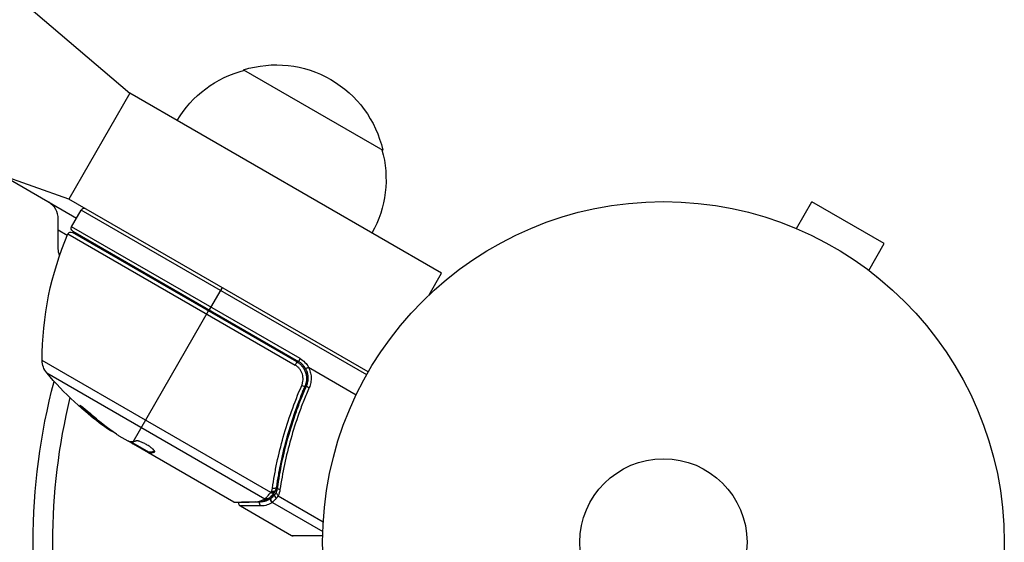
# Model space of a CAD drawing. Units: millimetres. Extents: x -5956 to 6758, y -4454 to 4627.
# Drawn here: x -100 to 53, y 0 to 81 of the extents above; entities that cross this region are included whole.
import ezdxf

# ---------------------------------------------------------------- set-up
doc = ezdxf.new("R2010")
doc.units = ezdxf.units.MM
doc.header["$LTSCALE"] = 20
doc.layers.add('2d', color=230, linetype='Continuous')

msp = doc.modelspace()

# ---------------------------------------------------------------- linework, layer by layer
at = {"layer": '2d'}
for p, q in [((-122.41, 103.58), (-82.99, 69.85)), ((-65.3, 73.5), (-43.65, 61)), ((-92.49, 53.4), (-141.41, 70.67)), ((-82.99, 69.85), (-92.49, 53.4)), ((-34.49, 41.85), (-82.99, 69.85)), ((-91.28, 50.39), (-102.79, 57.04)), ((-45.9, 26.5), (-92.49, 53.4)), ((20.67, 48.8), (23.07, 52.96)), ((34.33, 46.46), (23.07, 52.96)), ((-92.03, 49.09), (-90.53, 51.69)), ((-46.15, 26.07), (-90.53, 51.69)), ((-94.1, 45.67), (-94.1, 50.29)), ((-56.49, 28.58), (-92.03, 49.09)), ((19.27, 49.38), (19.31, 49.36)), ((19.27, 49.38), (19.27, 49.37)), ((-92.7, 47.75), (-94.1, 48.56)), ((-92.61, 47.97), (-57.28, 27.57)), ((-57, 28.06), (-91.9, 48.21)), ((-91.85, 48.41), (-56.74, 28.14)), ((31.93, 42.3), (34.33, 46.46)), ((-84.26, 43.8), (-84.16, 43.97)), ((-36.44, 38.49), (-34.49, 41.85)), ((33.09, 41.4), (33.13, 41.38)), ((33.13, 41.38), (33.12, 41.37)), ((-68.63, 39.63), (-70.63, 36.16)), ((-82.48, 15.64), (-70.73, 35.99)), ((-61.07, 7.76), (-96.61, 28.28)), ((-57, 28.06), (-57.28, 27.57)), ((-56.49, 28.58), (-56.74, 28.14)), ((-95.9, 26.35), (-61.98, 6.77)), ((-55.31, 26.16), (-55.63, 26.35)), ((-55.18, 27.24), (-47.77, 22.96)), ((-56.12, 23.39), (-55.37, 24.7)), ((-54.8, 25.86), (-54.8, 25.86)), ((-90.2, 20.83), (-90.25, 20.74)), ((-86.83, 18.09), (-86.88, 18)), ((-84.67, 16.55), (-83.3, 15.76)), ((-80.04, 14), (-82.84, 15.61)), ((-82.49, 15.41), (-82.53, 15.33)), ((-80.09, 13.91), (-82.43, 15.26)), ((-80.61, 14.32), (-80.66, 14.24)), ((-80.04, 14), (-80.09, 13.91)), ((-80.09, 13.91), (-80.09, 13.91)), ((-66.83, 6.25), (-80.09, 13.91)), ((-79.96, 14.01), (-80.01, 13.92)), ((-79.09, 14.14), (-79.13, 14.06)), ((-59.68, 11.6), (-59.37, 12.14)), ((-60.54, 10.12), (-60.54, 10.12)), ((-60.98, 6.89), (-60.47, 7.78)), ((-60.32, 8.05), (-59.98, 8.63)), ((-60.82, 6.21), (-52.97, 1.68)), ((-59.92, 7.22), (-52.91, 3.17)), ((-65.79, 5.65), (-57.85, 1.07)), ((-57.85, 1.07), (-52.99, 1.09)), ((-52.99, 1), (-57.6, 1))]:
    msp.add_line(p, q, dxfattribs=at)
for radius in [53, 13]:
    msp.add_circle((0, 0), radius, dxfattribs=at)
at = {"layer": '2d', "extrusion": (0, 0, -1)}
for centre, radius, start, end in [((60.24, 57.27), 17, 72.6679, 167.3321), ((61, 56.94), 17, 30.6413, 75.8135), ((60.14, 56.44), 17, 164.1865, 209.3587), ((91.6, 48.84), 0.5, 300, 30), ((46.61, 28.37), 50, 359.8983, 23.0783), ((92.15, 47.77), 0.5, 23.0783, 120), ((91.1, 45.67), 3, 338.9988, 0), ((84.66, 43.1), 3, 45.466, 49.4712), ((93.61, 28.29), 3, 319.8522, 359.8983), ((58.24, 25.54), 3.5, 120, 151.0027), ((57.68, 58.59), 50, 305.5775, 319.8522), ((0, 0), 98, 345.2001, 14.7999), ((57.68, 58.59), 49.9, 305.2152, 305.5887)]:
    msp.add_arc(centre, radius, start, end, dxfattribs=at)
at = {"layer": '2d'}
for centre, radius, start, end in [((-97.1, 50.29), 3, 0, 60), ((-90.1, 51.44), 0.5, 60, 150), ((-58.24, 25.54), 3, 29.8619, 60), ((0, 0), 95, 166.2947, 193.7053), ((-57.6, 1.5), 0.5, 240, 270)]:
    msp.add_arc(centre, radius, start, end, dxfattribs=at)
for centre, major_axis, ratio, start_param, end_param in [((-56.21, 24.46), (-0.458, 0.2), 0.164291, 1.552139, 3.141593), ((-55.04, 24.14), (-0.458, 0.201), 0.159824, 0, 1.5531), ((-58.54, 59.09), (24.98, 43.26), 0.882523, 2.952519, 3.050642), ((-61.08, 60.55), (24.9, 43.14), 0.438198, 3.092657, 3.158132), ((-60.91, 8.03), (-0.398, 0.303), 0.497126, 1.634746, 3.141593), ((-60.83, 8.14), (-0.4, 0.3), 0.494861, 1.630359, 3.141593), ((-60.79, 8.21), (-0.474, 0.158), 0.488332, 1.471207, 3.141593), ((-60.69, 8.65), (-0.495, 0.071), 0.459792, 1.38811, 3.141593), ((-59.51, 8.41), (-0.495, 0.07), 0.453607, 0, 1.389933), ((-60.05, 7.14), (-0.383, 0.322), 0.64937, 0.265969, 1.685171)]:
    msp.add_ellipse(centre, major_axis=major_axis, ratio=ratio, start_param=start_param, end_param=end_param, dxfattribs=at)
at = {"layer": '2d', "extrusion": (0, 0, -1)}
for centre, major_axis, ratio, start_param, end_param in [((-58.54, 59.09), (24.93, 43.18), 0.882523, 3.232726, 3.33105), ((-57.4, 58.43), (25, 43.3), 0.886633, 3.212052, 3.330641), ((-61.08, 60.55), (24.85, 43.05), 0.438198, 3.184445, 3.190628), ((-58.53, 59.08), (25, 43.29), 0.156437, 3.016126, 3.059384), ((-60.95, 7.98), (-0.397, 0.305), 0.498294, 3.141593, 4.64666), ((-63.27, 6.73), (-0.006, 0.5), 0.879292, 3.141593, 3.735574), ((-62.35, 6.07), (0.001, 0.5), 0.886703, 3.715637, 5.113129), ((-61.74, 7.17), (-0.264, 0.425), 0.925423, 3.141632, 4.252677), ((-61.65, 7.25), (-0.321, 0.383), 0.884978, 3.141587, 4.399679), ((-60.59, 6.62), (-0.286, 0.41), 0.928876, 4.301608, 5.815693), ((-60.56, 6.64), (-0.306, 0.395), 0.916372, 4.353783, 5.863376)]:
    msp.add_ellipse(centre, major_axis=major_axis, ratio=ratio, start_param=start_param, end_param=end_param, dxfattribs=at)
at = {"layer": '2d'}
for points, knots in [([(-56.25, 24.39), (-56.19, 24.53), (-56.14, 24.68), (-56.07, 24.97), (-56.05, 25.12), (-56.03, 25.42), (-56.04, 25.58), (-56.08, 25.88), (-56.11, 26.03), (-56.2, 26.32), (-56.26, 26.46), (-56.41, 26.73), (-56.49, 26.86), (-56.68, 27.1), (-56.79, 27.21), (-57.02, 27.41), (-57.15, 27.5), (-57.28, 27.57)], [0, 0, 0, 0, 0.000463141, 0.000463141, 0.000926282, 0.000926282, 0.001389423, 0.001389423, 0.001852564, 0.001852564, 0.002315704, 0.002315704, 0.002778845, 0.002778845, 0.003241986, 0.003241986, 0.003705127, 0.003705127, 0.003705127, 0.003705127]), ([(-57, 28.06), (-56.84, 27.97), (-56.69, 27.86), (-56.41, 27.63), (-56.29, 27.49), (-56.05, 27.21), (-55.95, 27.06), (-55.78, 26.74), (-55.71, 26.57), (-55.59, 26.22), (-55.55, 26.04), (-55.5, 25.69), (-55.49, 25.5), (-55.51, 25.14), (-55.54, 24.96), (-55.62, 24.61), (-55.68, 24.43), (-55.75, 24.26)], [0, 0, 0, 0, 0.000545599, 0.000545599, 0.001091197, 0.001091197, 0.001636796, 0.001636796, 0.002182395, 0.002182395, 0.002727993, 0.002727993, 0.003273592, 0.003273592, 0.003819191, 0.003819191, 0.00436479, 0.00436479, 0.00436479, 0.00436479]), ([(-55.64, 27.04), (-55.64, 27.04), (-55.6, 27.06), (-55.45, 27.13), (-55.35, 27.19), (-55.24, 27.25)], [-0.0000178358, -0.0000178358, -0.0000178358, -0.0000178358, 0.0003545552, 0.0003545552, 0.0007269462, 0.0007269462, 0.0007269462, 0.0007269462]), ([(-55.5, 24.34), (-55.4, 24.55), (-55.34, 24.78), (-55.25, 25.23), (-55.24, 25.47), (-55.26, 25.93), (-55.3, 26.17), (-55.43, 26.62), (-55.53, 26.83), (-55.64, 27.04)], [0, 0, 0, 0, 0.000703979, 0.000703979, 0.001407958, 0.001407958, 0.002111937, 0.002111937, 0.002815916, 0.002815916, 0.002815916, 0.002815916]), ([(-55.18, 27.24), (-55.19, 27.24), (-55.2, 27.25), (-55.2, 27.25), (-55.21, 27.25), (-55.22, 27.26), (-55.22, 27.26), (-55.23, 27.26), (-55.23, 27.26), (-55.24, 27.26), (-55.24, 27.25), (-55.24, 27.25), (-55.24, 27.25)], [0, 0, 0, 0, 0.00002192464, 0.00002192464, 0.00002192464, 0.00004413112, 0.00004413112, 0.00004413112, 0.00005518144, 0.00005518144, 0.00005518144, 0.0000631442, 0.0000631442, 0.0000631442, 0.0000631442]), ([(-55.24, 27.25), (-55.1, 27.01), (-55, 26.76), (-54.84, 26.22), (-54.8, 25.95), (-54.77, 25.4), (-54.79, 25.12), (-54.89, 24.58), (-54.97, 24.32), (-55.08, 24.07)], [0.000039954, 0.000039954, 0.000039954, 0.000039954, 0.00087145, 0.00087145, 0.001702946, 0.001702946, 0.002534442, 0.002534442, 0.003365938, 0.003365938, 0.003365938, 0.003365938]), ([(-55.56, 24.86), (-55.58, 24.76), (-55.6, 24.68), (-55.64, 24.56), (-55.64, 24.56), (-55.64, 24.56), (-55.64, 24.56), (-55.64, 24.56), (-55.64, 24.56), (-55.64, 24.56), (-55.64, 24.55), (-55.64, 24.54), (-55.65, 24.54), (-55.66, 24.48), (-55.68, 24.43), (-55.71, 24.37), (-55.71, 24.37), (-55.71, 24.37)], [0.0079794, 0.0079794, 0.0079794, 0.0079794, 0.06917846, 0.06917846, 0.06922729, 0.06922729, 0.0694226, 0.0694226, 0.06981323, 0.06981323, 0.07137574, 0.07137574, 0.07450085, 0.07450085, 0.09965737, 0.09965737, 0.09969501, 0.09969501, 0.09969501, 0.09969501]), ([(-55.53, 25.06), (-55.53, 25.04), (-55.53, 25.03), (-55.53, 25), (-55.54, 25), (-55.54, 24.98), (-55.54, 24.98), (-55.54, 24.97), (-55.54, 24.97), (-55.54, 24.97), (-55.54, 24.96), (-55.54, 24.96)], [0, 0, 0, 0, 0.01618259, 0.01618259, 0.02225061, 0.02225061, 0.0268016, 0.0268016, 0.02850821, 0.02850821, 0.03002188, 0.03002188, 0.03002188, 0.03002188]), ([(-55.5, 25.3), (-55.5, 25.3), (-55.5, 25.3), (-55.5, 25.3), (-55.5, 25.3), (-55.5, 25.29), (-55.5, 25.29), (-55.5, 25.29), (-55.5, 25.29), (-55.51, 25.27), (-55.51, 25.26), (-55.51, 25.25), (-55.51, 25.25), (-55.51, 25.24), (-55.51, 25.23), (-55.51, 25.23)], [0, 0, 0, 0, 0.00003413, 0.00003413, 0.00112638, 0.00112638, 0.00235516, 0.00235516, 0.00890867, 0.00890867, 0.02638518, 0.02638518, 0.03038926, 0.03038926, 0.03837503, 0.03837503, 0.03837503, 0.03837503]), ([(-60.81, 8.44), (-60.71, 9.09), (-60.61, 9.74), (-60.37, 11.06), (-60.24, 11.72), (-59.82, 13.71), (-59.49, 15.04), (-58.36, 19.03), (-57.42, 21.71), (-56.25, 24.39)], [0, 0, 0, 0, 0.0022219, 0.0022219, 0.00444381, 0.00444381, 0.00888761, 0.00888761, 0.01777522, 0.01777522, 0.01777522, 0.01777522]), ([(-55.75, 24.26), (-56.9, 21.62), (-57.82, 18.99), (-58.92, 15.07), (-59.24, 13.76), (-59.65, 11.81), (-59.77, 11.15), (-60, 9.86), (-60.1, 9.22), (-60.19, 8.58)], [0, 0, 0, 0, 0.00862215, 0.00862215, 0.01293323, 0.01293323, 0.01508877, 0.01508877, 0.0172443, 0.0172443, 0.0172443, 0.0172443]), ([(-60, 8.48), (-59.64, 11.07), (-59.1, 13.7), (-57.98, 17.67), (-57.56, 19), (-56.85, 21), (-56.6, 21.67), (-56.07, 23.01), (-55.79, 23.68), (-55.5, 24.34)], [0, 0, 0, 0, 0.00868962, 0.00868962, 0.01303444, 0.01303444, 0.01520684, 0.01520684, 0.01737925, 0.01737925, 0.01737925, 0.01737925]), ([(-55.08, 24.07), (-55.37, 23.4), (-55.65, 22.74), (-56.19, 21.4), (-56.44, 20.73), (-57.16, 18.72), (-57.58, 17.39), (-58.7, 13.42), (-59.25, 10.79), (-59.63, 8.2)], [0, 0, 0, 0, 0.00220757, 0.00220757, 0.00441515, 0.00441515, 0.00883029, 0.00883029, 0.01766058, 0.01766058, 0.01766058, 0.01766058]), ([(-89.17, 20.07), (-89.29, 20.18), (-89.42, 20.29), (-89.62, 20.46), (-89.69, 20.52), (-89.83, 20.64), (-89.9, 20.69), (-90.1, 20.85), (-90.23, 20.95), (-90.45, 21.12), (-90.54, 21.18), (-90.69, 21.27), (-90.73, 21.29), (-90.76, 21.29), (-90.77, 21.29), (-90.76, 21.26), (-90.75, 21.24), (-90.66, 21.13), (-90.49, 20.95), (-90.25, 20.74)], [0.000000226, 0.000000226, 0.000000226, 0.000000226, 0.000536258, 0.000536258, 0.000804273, 0.000804273, 0.001072289, 0.001072289, 0.00160832, 0.00160832, 0.002144351, 0.002144351, 0.002680383, 0.002680383, 0.002948398, 0.002948398, 0.003216414, 0.003216414, 0.004288477, 0.004288477, 0.004288477, 0.004288477]), ([(-90.2, 20.83), (-90.32, 20.93), (-90.42, 21.03), (-90.54, 21.15), (-90.58, 21.19), (-90.6, 21.22)], [0.0000004271, 0.0000004271, 0.0000004271, 0.0000004271, 0.0005364944, 0.0005364944, 0.0007899206, 0.0007899206, 0.0007899206, 0.0007899206]), ([(-82.88, 15.61), (-82.92, 15.61), (-82.97, 15.63), (-83.11, 15.68), (-83.2, 15.71), (-83.3, 15.76)], [0.0000002, 0.0000002, 0.0000002, 0.0000002, 0.000612586, 0.000612586, 0.001224972, 0.001224972, 0.001224972, 0.001224972]), ([(-79.1, 14.09), (-79.08, 14.12), (-79.09, 14.17), (-79.18, 14.31), (-79.26, 14.39), (-79.47, 14.59), (-79.61, 14.69), (-79.83, 14.86), (-79.91, 14.91), (-80.08, 15.02), (-80.17, 15.08), (-80.35, 15.18), (-80.44, 15.24), (-80.62, 15.33), (-80.71, 15.38), (-80.98, 15.51), (-81.15, 15.59), (-81.38, 15.68), (-81.45, 15.7), (-81.58, 15.74), (-81.64, 15.76), (-81.8, 15.79), (-81.88, 15.79), (-81.93, 15.78)], [0.00025325, 0.00025325, 0.00025325, 0.00025325, 0.000874176, 0.000874176, 0.001495101, 0.001495101, 0.002116027, 0.002116027, 0.00242649, 0.00242649, 0.002736952, 0.002736952, 0.003047415, 0.003047415, 0.003357878, 0.003357878, 0.003978803, 0.003978803, 0.004289266, 0.004289266, 0.004599729, 0.004599729, 0.005220654, 0.005220654, 0.005220654, 0.005220654]), ([(-61.87, 6.86), (-61.82, 6.9), (-61.76, 6.96), (-61.64, 7.08), (-61.58, 7.15), (-61.37, 7.38), (-61.23, 7.56), (-61.07, 7.76)], [0, 0, 0, 0, 0.000444603, 0.000444603, 0.000889206, 0.000889206, 0.001778412, 0.001778412, 0.001778412, 0.001778412]), ([(-60.55, 7.68), (-60.72, 7.46), (-60.89, 7.27), (-61.14, 7.02), (-61.24, 6.93), (-61.32, 6.86)], [0, 0, 0, 0, 0.0923396, 0.0923396, 0.15574, 0.15574, 0.15574, 0.15574]), ([(-61.03, 7.82), (-61.03, 7.82), (-61.03, 7.82), (-61.03, 7.82), (-61, 7.86), (-60.98, 7.89), (-60.95, 7.92)], [0, 0, 0, 0, 0.0000042554, 0.0000042554, 0.0000042554, 0.0001538381, 0.0001538381, 0.0001538381, 0.0001538381]), ([(-60.2, 7.75), (-60.22, 7.69), (-60.19, 7.61), (-60.11, 7.48), (-60.07, 7.44), (-60, 7.38), (-59.98, 7.36), (-59.94, 7.31), (-59.92, 7.28), (-59.92, 7.26)], [0, 0, 0, 0, 0.0003654766, 0.0003654766, 0.000548215, 0.000548215, 0.0006395841, 0.0006395841, 0.0007309533, 0.0007309533, 0.0007309533, 0.0007309533]), ([(-66.83, 6.25), (-66.72, 6.26), (-66.56, 6.26), (-66.16, 6.26), (-65.92, 6.27), (-65.08, 6.28), (-64.36, 6.29), (-63.51, 6.31)], [0, 0, 0, 0, 0.00271146, 0.00271146, 0.00542292, 0.00542292, 0.01084584, 0.01084584, 0.01084584, 0.01084584]), ([(-65.79, 5.65), (-65.83, 5.68), (-65.88, 5.71), (-65.94, 5.78), (-65.96, 5.81), (-66, 5.89), (-66.02, 5.94), (-66.03, 6.03), (-66.04, 6.06), (-66.03, 6.13), (-66.03, 6.16), (-66.02, 6.19)], [0.00000977, 0.00000977, 0.00000977, 0.00000977, 0.01613866, 0.01613866, 0.0272666, 0.0272666, 0.0436752, 0.0436752, 0.05366443, 0.05366443, 0.06312274, 0.06312274, 0.06312274, 0.06312274]), ([(-63.51, 6.31), (-63.35, 6.31), (-63.2, 6.33), (-62.93, 6.37), (-62.8, 6.41), (-62.42, 6.52), (-62.19, 6.63), (-61.98, 6.77)], [0, 0, 0, 0, 0.000998322, 0.000998322, 0.001996643, 0.001996643, 0.003993286, 0.003993286, 0.003993286, 0.003993286]), ([(-60.82, 6.21), (-61.07, 6.04), (-61.33, 5.91), (-61.76, 5.76), (-61.92, 5.73), (-62.24, 5.67), (-62.41, 5.65), (-62.59, 5.65)], [0, 0, 0, 0, 0.002407191, 0.002407191, 0.003610787, 0.003610787, 0.004814383, 0.004814383, 0.004814383, 0.004814383]), ([(-62.54, 6.31), (-62.44, 6.32), (-62.34, 6.33), (-62.08, 6.38), (-61.94, 6.42), (-61.51, 6.57), (-61.25, 6.7), (-61.01, 6.87)], [0.000442916, 0.000442916, 0.000442916, 0.000442916, 0.001158987, 0.001158987, 0.002318034, 0.002318034, 0.004636128, 0.004636128, 0.004636128, 0.004636128]), ([(-61.01, 6.87), (-61, 6.88), (-60.99, 6.88), (-60.98, 6.89), (-60.98, 6.89), (-60.98, 6.89), (-60.98, 6.89)], [0, 0, 0, 0, 0.00009374944, 0.00009374944, 0.00009374944, 0.00009380944, 0.00009380944, 0.00009380944, 0.00009380944]), ([(-60.98, 6.89), (-60.92, 6.94), (-60.84, 7), (-60.67, 7.16), (-60.58, 7.26), (-60.48, 7.38)], [-0.00000006, -0.00000006, -0.00000006, -0.00000006, 0.000606486, 0.000606486, 0.001213032, 0.001213032, 0.001213032, 0.001213032]), ([(-59.92, 7.22), (-59.92, 7.22), (-59.92, 7.22), (-59.92, 7.23), (-59.92, 7.24), (-59.92, 7.25), (-59.92, 7.26)], [-0.00001132878, -0.00001132878, -0.00001132878, -0.00001132878, 0, 0, 0, 0.00003195945, 0.00003195945, 0.00003195945, 0.00003195945]), ([(-62.59, 5.65), (-63.6, 5.65), (-64.4, 5.65), (-65.08, 5.65), (-65.2, 5.65), (-65.41, 5.65), (-65.5, 5.65), (-65.72, 5.65), (-65.79, 5.65), (-65.79, 5.65), (-65.79, 5.65), (-65.79, 5.65)], [0, 0, 0, 0, 0.00651051, 0.00651051, 0.00813813, 0.00813813, 0.00976576, 0.00976576, 0.01302101, 0.01302101, 0.01302615, 0.01302615, 0.01302615, 0.01302615])]:
    msp.add_open_spline(points, degree=3, knots=knots, dxfattribs=at)
for points in [[(-55.71, 24.37), (-55.72, 24.33), (-55.73, 24.3), (-55.75, 24.26)], [(-84.67, 16.55), (-84.8, 16.64), (-84.92, 16.72), (-85.04, 16.8)], [(-82.91, 15.61), (-82.83, 15.55), (-82.73, 15.47), (-82.62, 15.39)], [(-82.62, 15.39), (-82.59, 15.37), (-82.56, 15.35), (-82.53, 15.33)], [(-82.53, 15.33), (-82.5, 15.31), (-82.47, 15.28), (-82.43, 15.26)], [(-80.09, 13.91), (-80.08, 13.92), (-80.05, 13.92), (-80.01, 13.92)], [(-79.96, 14.01), (-80, 14.01), (-80.03, 14.01), (-80.04, 14)], [(-79.13, 14.06), (-79.12, 14.07), (-79.1, 14.08), (-79.1, 14.09)], [(-61.07, 7.76), (-61.06, 7.78), (-61.04, 7.8), (-61.03, 7.82)], [(-60.95, 7.92), (-60.93, 7.95), (-60.92, 7.97), (-60.91, 7.99)], [(-60.91, 7.99), (-60.87, 8.14), (-60.83, 8.28), (-60.81, 8.44)], [(-60.51, 7.73), (-60.52, 7.71), (-60.54, 7.7), (-60.55, 7.68)], [(-60.43, 7.84), (-60.45, 7.8), (-60.48, 7.77), (-60.51, 7.73)], [(-60.48, 7.38), (-60.39, 7.49), (-60.29, 7.61), (-60.2, 7.75)], [(-60.32, 8.05), (-60.34, 7.98), (-60.38, 7.9), (-60.43, 7.84)], [(-60.19, 8.58), (-60.22, 8.4), (-60.26, 8.22), (-60.32, 8.05)], [(-60.2, 7.77), (-60.1, 7.99), (-60.04, 8.23), (-60, 8.48)], [(-60.2, 7.75), (-60.2, 7.75), (-60.2, 7.76), (-60.2, 7.77)], [(-59.63, 8.2), (-59.68, 7.85), (-59.78, 7.53), (-59.92, 7.22)], [(-66.83, 6.25), (-66.83, 6.25), (-66.83, 6.25), (-66.83, 6.25)], [(-66.58, 6.19), (-66.66, 6.19), (-66.75, 6.21), (-66.83, 6.25)], [(-63.26, 6.23), (-64.94, 6.2), (-66.14, 6.19), (-66.58, 6.19)], [(-61.48, 6.75), (-61.97, 6.44), (-62.54, 6.23), (-63.26, 6.23)], [(-61.98, 6.77), (-61.94, 6.79), (-61.91, 6.82), (-61.87, 6.86)], [(-61.32, 6.86), (-61.37, 6.82), (-61.42, 6.78), (-61.48, 6.75)], [(-60.79, 6.24), (-60.8, 6.23), (-60.81, 6.22), (-60.82, 6.21)], [(-60.21, 6.85), (-60.44, 6.57), (-60.65, 6.37), (-60.79, 6.24)], [(-59.92, 7.26), (-60.02, 7.11), (-60.12, 6.97), (-60.21, 6.85)]]:
    msp.add_open_spline(points, degree=3, dxfattribs=at)
for points, weights in [([(-82.47, 15.64), (-82.48, 15.64), (-82.48, 15.64), (-82.48, 15.64)], [0.999989313304, 0.999992817907, 0.999996380139, 1]), ([(-81.93, 15.78), (-82.12, 15.71), (-82.3, 15.67), (-82.47, 15.64)], [1, 0.999776245572, 0.99977268334, 0.999989313304]), ([(-80.01, 13.92), (-79.97, 13.92), (-79.94, 13.92), (-79.91, 13.92)], [1, 0.99991506099, 0.999840653901, 0.999776778733]), ([(-79.09, 14.15), (-79.41, 14.04), (-79.7, 14), (-79.96, 14.01)], [0.999981383788, 0.999312238979, 0.999318444382, 1]), ([(-79.91, 13.92), (-79.68, 13.92), (-79.42, 13.97), (-79.13, 14.06)], [0.999776778733, 0.999325506326, 0.999399913415, 1])]:
    msp.add_rational_spline(points, weights, degree=3, dxfattribs=at)

doc.saveas('drawing.dxf')
